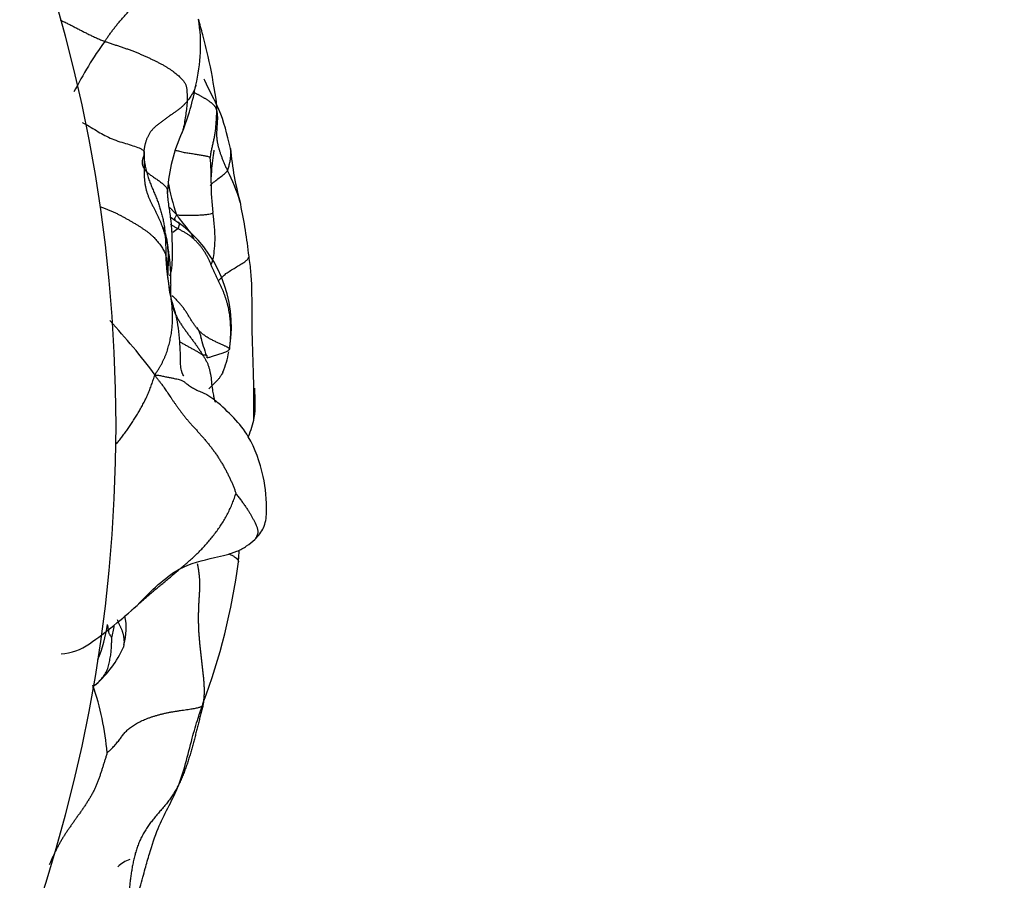
# Model space of a CAD drawing. Units: millimetres. Extents: x 0 to 1453, y 0 to 2782.
# Drawn here: x 790 to 810, y 2553 to 2570 of the extents above; entities that cross this region are included whole.
import ezdxf
from ezdxf import colors
from ezdxf.entities.mleader import LeaderData, LeaderLine
from ezdxf.math import Vec2, Vec3

# ---------------------------------------------------------------- set-up
doc = ezdxf.new("R2010")
doc.units = ezdxf.units.MM
doc.layers.add('DV2_Défaut', color=7, linetype='Continuous')
doc.layers.add('Défaut', color=7, linetype='Continuous')

# ---------------------------------------------------------------- blocks, each defined once
blk = doc.blocks.new('_DOT')
at = {"color": 0}
blk.add_line((0, 0), (-1, 0), dxfattribs=at)
at = {"color": 0, "const_width": 0.333}
blk.add_lwpolyline([(-0.1665, 0, 1), (0.1665, 0, 1)], format="xyb", close=True, dxfattribs=at)
blk = doc.blocks.new('SE1')
at = {"layer": 'DV2_Défaut', "color": 7, "linetype": 'Continuous'}
for centre, radius, start, end in [((762.274, 2562.375), 30, 0, 168.463), ((790.686, 2569.867), 3.255, 346.0707, 9.0996), ((798.209, 2565.521), 7.585, 144.2835, 153.1158), ((789.454, 2569.848), 4.457, 337.7115, 350.1634), ((796.399, 2566.836), 3.115, 154.9059, 176.8505), ((800.741, 2568.403), 6.238, 185.1985, 195.4902), ((789.63, 2567.24), 4.52, 358.9473, 5.3454), ((791.42, 2565.812), 3.44, 16.6021, 27.4966), ((797.451, 2567.909), 4.216, 189.8422, 199.1026), ((798.131, 2567.119), 3.984, 179.3682, 187.8445), ((791.42, 2565.812), 3.44, 15.4303, 16.6021), ((783.174, 2564.356), 11.799, 6.5849, 11.643), ((794.535, 2568.017), 1.937, 231.9104, 237.437), ((797.453, 2560.76), 6.772, 125.7529, 126.8641), ((792.01, 2564.326), 2.537, 350.9487, 54.2178), ((796.391, 2567.75), 4.12, 222.9725, 225.9207), ((780.973, 2554.221), 15.149, 37.1526, 42.4475), ((806.567, 2567.769), 13.144, 196.0742, 197.8007), ((792.888, 2564.079), 1.626, 336.3331, 350.9968), ((794.142, 2563.747), 0.492, 271.0605, 271.6929), ((762.274, 2562.375), 30, 191.537, 0), ((782.075, 2561.357), 12.721, 339.4632, 352.4431), ((786.525, 2565.519), 9.097, 305.0537, 312.6482), ((791.288, 2558.386), 1.186, 343.9394, 11.4391), ((789.489, 2558.798), 2.638, 336.8248, 352.4996), ((790.562, 2558.617), 1.686, 345.2086, 353.7925), ((791.118, 2558.953), 1.084, 273.8223, 305.6445), ((790.529, 2558.827), 2.06, 310.8797, 336.4975), ((785.2, 2564.627), 9.935, 311.7197, 312.5503), ((786.573, 2555.456), 5.545, 4.7853, 18.9254), ((792.875, 2553.02), 0.867, 112.4825, 130.7988)]:
    blk.add_arc(centre, radius, start, end, dxfattribs=at)
for points in [[(792.05, 2569.949), (792.057, 2569.959), (792.07, 2569.978), (792.09, 2570.006), (792.11, 2570.035), (792.131, 2570.064), (792.152, 2570.093), (792.174, 2570.123), (792.196, 2570.152), (792.218, 2570.182), (792.241, 2570.212), (792.264, 2570.242), (792.287, 2570.271), (792.311, 2570.301), (792.336, 2570.33), (792.361, 2570.359), (792.386, 2570.389), (792.412, 2570.418), (792.439, 2570.448), (792.465, 2570.478), (792.491, 2570.508), (792.518, 2570.537), (792.545, 2570.567), (792.572, 2570.597), (792.599, 2570.627), (792.627, 2570.656), (792.655, 2570.686), (792.683, 2570.715), (792.711, 2570.745), (792.739, 2570.775), (792.767, 2570.804), (792.795, 2570.834), (792.823, 2570.863), (792.851, 2570.892), (792.878, 2570.922), (792.905, 2570.951), (792.932, 2570.979), (792.958, 2571.008), (792.983, 2571.036), (793.007, 2571.064), (793.029, 2571.091), (793.05, 2571.119), (793.068, 2571.145), (793.085, 2571.172), (793.099, 2571.198), (793.108, 2571.216), (793.111, 2571.225)], [(792.05, 2569.949), (792.073, 2569.941), (792.121, 2569.925), (792.194, 2569.901), (792.266, 2569.877), (792.338, 2569.853), (792.41, 2569.829), (792.481, 2569.805), (792.551, 2569.78), (792.62, 2569.754), (792.687, 2569.727), (792.752, 2569.7), (792.816, 2569.672), (792.878, 2569.643), (792.94, 2569.615), (793.001, 2569.586), (793.06, 2569.558), (793.117, 2569.528), (793.173, 2569.499), (793.227, 2569.468), (793.278, 2569.438), (793.327, 2569.407), (793.373, 2569.376), (793.416, 2569.344), (793.456, 2569.313), (793.492, 2569.282), (793.525, 2569.252), (793.554, 2569.224), (793.579, 2569.196), (793.601, 2569.169), (793.619, 2569.143), (793.635, 2569.118), (793.647, 2569.094), (793.656, 2569.071), (793.662, 2569.048), (793.666, 2569.026), (793.669, 2569.004), (793.67, 2568.982), (793.671, 2568.959), (793.672, 2568.934), (793.673, 2568.909), (793.674, 2568.883), (793.674, 2568.856), (793.675, 2568.828), (793.677, 2568.8), (793.678, 2568.781), (793.677, 2568.769)], [(793.677, 2568.769), (793.671, 2568.762), (793.657, 2568.746), (793.637, 2568.723), (793.615, 2568.7), (793.593, 2568.678), (793.57, 2568.656), (793.546, 2568.635), (793.521, 2568.615), (793.495, 2568.595), (793.468, 2568.575), (793.44, 2568.556), (793.413, 2568.537), (793.385, 2568.518), (793.357, 2568.499), (793.33, 2568.48), (793.302, 2568.46), (793.275, 2568.441), (793.248, 2568.421), (793.221, 2568.401), (793.195, 2568.381), (793.168, 2568.361), (793.142, 2568.341), (793.116, 2568.321), (793.09, 2568.301), (793.066, 2568.281), (793.042, 2568.261), (793.019, 2568.239), (792.997, 2568.217), (792.977, 2568.194), (792.958, 2568.17), (792.941, 2568.145), (792.925, 2568.12), (792.911, 2568.094), (792.898, 2568.069), (792.887, 2568.044), (792.877, 2568.019), (792.867, 2567.994), (792.859, 2567.97), (792.852, 2567.945), (792.846, 2567.92), (792.84, 2567.895), (792.835, 2567.871), (792.831, 2567.845), (792.826, 2567.819), (792.822, 2567.8), (792.822, 2567.782)], [(794.259, 2568.572), (794.26, 2568.565), (794.262, 2568.549), (794.266, 2568.526), (794.268, 2568.503), (794.27, 2568.48), (794.271, 2568.458), (794.272, 2568.435), (794.271, 2568.412), (794.27, 2568.389), (794.269, 2568.366), (794.267, 2568.342), (794.266, 2568.319), (794.264, 2568.294), (794.262, 2568.27), (794.261, 2568.245), (794.259, 2568.22), (794.258, 2568.195), (794.257, 2568.171), (794.256, 2568.146), (794.256, 2568.121), (794.256, 2568.096), (794.257, 2568.07), (794.258, 2568.044), (794.261, 2568.018), (794.264, 2567.991), (794.268, 2567.964), (794.274, 2567.937), (794.28, 2567.91), (794.286, 2567.882), (794.294, 2567.855), (794.302, 2567.827), (794.31, 2567.799), (794.319, 2567.77), (794.329, 2567.741), (794.339, 2567.711), (794.35, 2567.681), (794.362, 2567.651), (794.373, 2567.62), (794.386, 2567.589), (794.399, 2567.558), (794.412, 2567.526), (794.426, 2567.495), (794.441, 2567.464), (794.456, 2567.432), (794.466, 2567.411), (794.472, 2567.401)], [(793.598, 2568.225), (793.592, 2568.202), (793.586, 2568.179), (793.578, 2568.156)], [(792.822, 2567.782), (792.821, 2567.768), (792.823, 2567.733), (792.825, 2567.683), (792.829, 2567.633), (792.834, 2567.583), (792.841, 2567.533), (792.849, 2567.484), (792.859, 2567.435), (792.871, 2567.386), (792.885, 2567.338), (792.899, 2567.291), (792.915, 2567.244), (792.931, 2567.198), (792.948, 2567.153), (792.966, 2567.108), (792.984, 2567.064), (793.003, 2567.02), (793.022, 2566.976), (793.04, 2566.932), (793.059, 2566.888), (793.076, 2566.843), (793.093, 2566.799), (793.109, 2566.754), (793.124, 2566.709), (793.139, 2566.663), (793.152, 2566.618), (793.166, 2566.573), (793.178, 2566.527), (793.19, 2566.481), (793.201, 2566.435), (793.211, 2566.389), (793.219, 2566.342), (793.226, 2566.295), (793.232, 2566.248), (793.236, 2566.202), (793.24, 2566.155), (793.243, 2566.108), (793.246, 2566.062), (793.248, 2566.015), (793.25, 2565.969), (793.252, 2565.922), (793.253, 2565.876), (793.255, 2565.829), (793.257, 2565.783), (793.258, 2565.751), (793.258, 2565.736)], [(792.822, 2567.782), (792.825, 2567.758), (792.827, 2567.715), (792.83, 2567.651), (792.831, 2567.587), (792.831, 2567.522), (792.83, 2567.458), (792.829, 2567.393), (792.829, 2567.328), (792.83, 2567.264), (792.835, 2567.2), (792.843, 2567.137), (792.854, 2567.074), (792.87, 2567.013), (792.888, 2566.953), (792.91, 2566.894), (792.934, 2566.836), (792.961, 2566.779), (792.988, 2566.723), (793.017, 2566.668), (793.045, 2566.612), (793.073, 2566.557), (793.1, 2566.501), (793.125, 2566.445), (793.149, 2566.388), (793.172, 2566.331), (793.193, 2566.273), (793.212, 2566.215), (793.23, 2566.157), (793.247, 2566.098), (793.262, 2566.04), (793.275, 2565.98), (793.287, 2565.921), (793.297, 2565.862), (793.306, 2565.802), (793.315, 2565.742), (793.322, 2565.682), (793.329, 2565.622), (793.335, 2565.561), (793.339, 2565.501), (793.343, 2565.44), (793.346, 2565.379), (793.348, 2565.318), (793.349, 2565.257), (793.35, 2565.196), (793.35, 2565.155), (793.351, 2565.14)], [(794.512, 2563.888), (794.515, 2563.898), (794.52, 2563.942), (794.526, 2564.005), (794.53, 2564.066), (794.533, 2564.126), (794.535, 2564.188), (794.535, 2564.249), (794.534, 2564.311), (794.531, 2564.372), (794.527, 2564.433), (794.522, 2564.494), (794.515, 2564.554), (794.506, 2564.615), (794.494, 2564.675), (794.481, 2564.735), (794.465, 2564.794), (794.447, 2564.853), (794.428, 2564.912), (794.407, 2564.97), (794.384, 2565.028), (794.359, 2565.085), (794.333, 2565.141), (794.306, 2565.197), (794.279, 2565.253), (794.251, 2565.309), (794.225, 2565.365), (794.2, 2565.422), (794.176, 2565.478), (794.151, 2565.535), (794.127, 2565.591), (794.102, 2565.647), (794.075, 2565.702), (794.046, 2565.757), (794.014, 2565.809), (793.978, 2565.86), (793.94, 2565.91), (793.9, 2565.957), (793.857, 2566.003), (793.812, 2566.047), (793.765, 2566.088), (793.715, 2566.126), (793.662, 2566.161), (793.607, 2566.193), (793.552, 2566.224), (793.515, 2566.245), (793.496, 2566.255)], [(793.047, 2563.37), (793.053, 2563.398), (793.077, 2563.43), (793.109, 2563.479), (793.139, 2563.529), (793.167, 2563.579), (793.193, 2563.63), (793.217, 2563.68), (793.239, 2563.732), (793.26, 2563.784), (793.279, 2563.836), (793.296, 2563.89), (793.311, 2563.945), (793.325, 2563.999), (793.338, 2564.054), (793.35, 2564.109), (793.36, 2564.164), (793.369, 2564.219), (793.376, 2564.273), (793.381, 2564.328), (793.385, 2564.382), (793.387, 2564.436), (793.388, 2564.49), (793.388, 2564.544), (793.386, 2564.598), (793.383, 2564.652), (793.38, 2564.705), (793.375, 2564.758), (793.369, 2564.811), (793.363, 2564.864), (793.355, 2564.916), (793.348, 2564.969), (793.34, 2565.022), (793.331, 2565.074), (793.322, 2565.127), (793.313, 2565.18), (793.305, 2565.234), (793.297, 2565.288), (793.289, 2565.343), (793.283, 2565.399), (793.277, 2565.455), (793.273, 2565.511), (793.268, 2565.567), (793.265, 2565.623), (793.261, 2565.68), (793.259, 2565.717), (793.258, 2565.736)], [(793.351, 2565.14), (793.35, 2565.137), (793.349, 2565.114), (793.348, 2565.08), (793.347, 2565.047), (793.347, 2565.013), (793.348, 2564.979), (793.349, 2564.945), (793.352, 2564.911), (793.355, 2564.877), (793.359, 2564.843), (793.364, 2564.81), (793.371, 2564.776), (793.378, 2564.743), (793.388, 2564.709), (793.399, 2564.677), (793.411, 2564.644), (793.425, 2564.612), (793.44, 2564.579), (793.455, 2564.548), (793.472, 2564.516), (793.488, 2564.484), (793.506, 2564.453), (793.524, 2564.422), (793.542, 2564.392), (793.562, 2564.362), (793.582, 2564.332), (793.603, 2564.302), (793.624, 2564.273), (793.645, 2564.244), (793.666, 2564.215), (793.688, 2564.185), (793.709, 2564.156), (793.731, 2564.127), (793.752, 2564.098), (793.774, 2564.069), (793.796, 2564.039), (793.817, 2564.01), (793.839, 2563.981), (793.86, 2563.952), (793.881, 2563.922), (793.902, 2563.892), (793.921, 2563.862), (793.941, 2563.831), (793.96, 2563.801), (793.972, 2563.78), (793.978, 2563.77)], [(794.512, 2563.888), (794.51, 2563.888), (794.506, 2563.893), (794.497, 2563.901), (794.486, 2563.909), (794.471, 2563.918), (794.453, 2563.927), (794.432, 2563.936), (794.409, 2563.947), (794.383, 2563.958), (794.356, 2563.97), (794.327, 2563.984), (794.296, 2563.998), (794.265, 2564.014), (794.232, 2564.029), (794.2, 2564.045), (794.167, 2564.061), (794.134, 2564.078), (794.103, 2564.095), (794.072, 2564.114), (794.043, 2564.133), (794.014, 2564.153), (793.987, 2564.174), (793.961, 2564.196), (793.937, 2564.218), (793.913, 2564.24), (793.891, 2564.264), (793.87, 2564.288), (793.851, 2564.313), (793.832, 2564.338), (793.813, 2564.365), (793.795, 2564.392), (793.777, 2564.42), (793.759, 2564.448), (793.742, 2564.476), (793.725, 2564.504), (793.707, 2564.533), (793.689, 2564.562), (793.671, 2564.592), (793.652, 2564.621), (793.633, 2564.651), (793.613, 2564.68), (793.591, 2564.708), (793.569, 2564.736), (793.547, 2564.763), (793.532, 2564.782), (793.525, 2564.79)], [(793.047, 2563.37), (793.055, 2563.339), (793.078, 2563.31), (793.112, 2563.267), (793.145, 2563.225), (793.177, 2563.183), (793.207, 2563.141), (793.237, 2563.099), (793.265, 2563.057), (793.294, 2563.015), (793.322, 2562.972), (793.351, 2562.929), (793.381, 2562.886), (793.412, 2562.841), (793.444, 2562.796), (793.476, 2562.751), (793.51, 2562.704), (793.544, 2562.658), (793.579, 2562.611), (793.616, 2562.564), (793.655, 2562.515), (793.696, 2562.466), (793.74, 2562.416), (793.787, 2562.365), (793.834, 2562.313), (793.882, 2562.26), (793.93, 2562.207), (793.977, 2562.152), (794.025, 2562.096), (794.072, 2562.039), (794.118, 2561.982), (794.164, 2561.924), (794.208, 2561.864), (794.251, 2561.803), (794.292, 2561.741), (794.332, 2561.678), (794.371, 2561.614), (794.408, 2561.549), (794.444, 2561.484), (794.477, 2561.418), (794.509, 2561.353), (794.54, 2561.287), (794.568, 2561.222), (794.594, 2561.156), (794.618, 2561.091), (794.634, 2561.048), (794.636, 2561.031)], [(791.877, 2557.269), (791.891, 2557.282), (791.905, 2557.295), (791.919, 2557.308)], [(792.099, 2555.919), (792.107, 2555.926), (792.134, 2555.952), (792.173, 2555.988), (792.21, 2556.025), (792.244, 2556.062), (792.276, 2556.099), (792.306, 2556.135), (792.333, 2556.171), (792.359, 2556.206), (792.385, 2556.239), (792.41, 2556.272), (792.436, 2556.304), (792.463, 2556.335), (792.493, 2556.365), (792.525, 2556.394), (792.559, 2556.422), (792.596, 2556.448), (792.634, 2556.474), (792.675, 2556.498), (792.718, 2556.522), (792.763, 2556.545), (792.812, 2556.567), (792.863, 2556.588), (792.917, 2556.609), (792.972, 2556.628), (793.031, 2556.646), (793.091, 2556.664), (793.153, 2556.681), (793.217, 2556.697), (793.282, 2556.711), (793.347, 2556.724), (793.413, 2556.735), (793.478, 2556.746), (793.542, 2556.756), (793.605, 2556.765), (793.665, 2556.774), (793.721, 2556.783), (793.773, 2556.79), (793.82, 2556.798), (793.862, 2556.805), (793.898, 2556.814), (793.928, 2556.823), (793.952, 2556.834), (793.972, 2556.846), (793.984, 2556.854), (793.987, 2556.858)], [(793.987, 2556.858), (793.982, 2556.83), (793.965, 2556.766), (793.94, 2556.671), (793.916, 2556.576), (793.891, 2556.48), (793.867, 2556.384), (793.843, 2556.289), (793.819, 2556.193), (793.793, 2556.098), (793.767, 2556.002), (793.74, 2555.908), (793.711, 2555.813), (793.681, 2555.719), (793.648, 2555.626), (793.614, 2555.533), (793.577, 2555.442), (793.537, 2555.352), (793.493, 2555.264), (793.446, 2555.178), (793.395, 2555.095), (793.34, 2555.014), (793.281, 2554.937), (793.22, 2554.861), (793.156, 2554.787), (793.093, 2554.714), (793.031, 2554.64), (792.97, 2554.564), (792.913, 2554.487), (792.859, 2554.406), (792.81, 2554.323), (792.765, 2554.237), (792.725, 2554.149), (792.69, 2554.058), (792.66, 2553.965), (792.635, 2553.87), (792.613, 2553.774), (792.594, 2553.677), (792.578, 2553.579), (792.564, 2553.481), (792.551, 2553.383), (792.54, 2553.285), (792.53, 2553.186), (792.521, 2553.088), (792.512, 2552.989), (792.507, 2552.924), (792.503, 2552.882)]]:
    blk.add_open_spline(points, degree=3, dxfattribs=at)
for points, knots in [([(791.17, 2570.372), (791.191, 2570.362), (791.239, 2570.341), (791.309, 2570.307), (791.381, 2570.271), (791.452, 2570.234), (791.522, 2570.198), (791.592, 2570.161), (791.664, 2570.124), (791.737, 2570.087), (791.812, 2570.051), (791.889, 2570.016), (791.969, 2569.982), (792.023, 2569.96), (792.05, 2569.949)], [0, 0, 0, 0, 0.069156, 0.153778, 0.238401, 0.323023, 0.407645, 0.492267, 0.576889, 0.661511, 0.746134, 0.830756, 0.915378, 1, 1, 1, 1]), ([(794.245, 2568.81), (794.195, 2569.117), (794.131, 2569.504), (793.993, 2570.041), (793.928, 2570.288), (793.9, 2570.388)], [0, 0, 0, 0, 0.5370933, 0.8041186, 1, 1, 1, 1]), ([(794.529, 2567.838), (794.46, 2568.123), (794.362, 2568.556), (794.104, 2568.994), (794.013, 2569.196), (794.008, 2569.207)], [0, 0, 0, 0, 0.5474263, 0.9756948, 1, 1, 1, 1]), ([(793.846, 2569.085), (793.845, 2569.083), (793.838, 2569.045), (793.81, 2568.972), (793.754, 2568.876), (793.708, 2568.81), (793.684, 2568.778), (793.677, 2568.769)], [0, 0, 0, 0, 0.01692, 0.344614, 0.672307, 0.918077, 1, 1, 1, 1]), ([(793.677, 2568.769), (793.677, 2568.76), (793.672, 2568.717), (793.663, 2568.629), (793.647, 2568.512), (793.627, 2568.368), (793.61, 2568.273), (793.598, 2568.225)], [0, 0, 0, 0, 0.0625, 0.25, 0.5, 0.75, 1, 1, 1, 1]), ([(793.815, 2568.94), (793.816, 2568.94), (793.824, 2568.936), (793.84, 2568.928), (793.862, 2568.916), (793.883, 2568.905), (793.905, 2568.893), (793.927, 2568.881), (793.949, 2568.868), (793.971, 2568.856), (793.992, 2568.844), (794.014, 2568.832), (794.035, 2568.82), (794.055, 2568.808), (794.074, 2568.796), (794.093, 2568.783), (794.11, 2568.771), (794.125, 2568.759), (794.14, 2568.747), (794.154, 2568.735), (794.168, 2568.723), (794.181, 2568.711), (794.194, 2568.698), (794.206, 2568.686), (794.217, 2568.674), (794.225, 2568.662), (794.233, 2568.649), (794.239, 2568.636), (794.244, 2568.624), (794.248, 2568.611), (794.252, 2568.598), (794.255, 2568.585), (794.258, 2568.577), (794.259, 2568.572)], [0, 0, 0, 0, 0.003333, 0.036555, 0.069778, 0.103, 0.136222, 0.169444, 0.202667, 0.235889, 0.269111, 0.302333, 0.335555, 0.368778, 0.402, 0.435222, 0.468444, 0.501667, 0.534889, 0.568111, 0.601333, 0.634556, 0.667778, 0.701, 0.734222, 0.767444, 0.800667, 0.833889, 0.867111, 0.900333, 0.933556, 0.966778, 1, 1, 1, 1]), ([(794.259, 2568.572), (794.259, 2568.591), (794.259, 2568.64), (794.257, 2568.712), (794.251, 2568.769), (794.246, 2568.802), (794.245, 2568.811)], [0, 0, 0, 0, 0.295184, 0.590369, 0.885553, 1, 1, 1, 1]), ([(794.13, 2567.661), (794.131, 2567.664), (794.136, 2567.69), (794.146, 2567.743), (794.159, 2567.815), (794.177, 2567.894), (794.195, 2567.972), (794.213, 2568.05), (794.227, 2568.133), (794.238, 2568.22), (794.246, 2568.307), (794.252, 2568.393), (794.256, 2568.473), (794.258, 2568.531), (794.259, 2568.56), (794.259, 2568.572)], [0, 0, 0, 0, 0.022727, 0.090909, 0.181818, 0.272727, 0.363636, 0.454545, 0.545455, 0.636364, 0.727273, 0.818182, 0.909091, 0.977273, 1, 1, 1, 1]), ([(791.612, 2568.35), (791.618, 2568.346), (791.679, 2568.314), (791.786, 2568.253), (791.924, 2568.166), (792.052, 2568.093), (792.191, 2568.026), (792.351, 2567.969), (792.502, 2567.926), (792.641, 2567.881), (792.754, 2567.842), (792.799, 2567.81), (792.819, 2567.792), (792.822, 2567.782)], [0, 0, 0, 0, 0.012817, 0.122504, 0.232191, 0.341878, 0.451565, 0.561252, 0.670939, 0.780626, 0.890313, 0.972578, 1, 1, 1, 1]), ([(793.447, 2567.805), (793.466, 2567.799), (793.515, 2567.784), (793.596, 2567.763), (793.69, 2567.75), (793.784, 2567.736), (793.875, 2567.72), (793.955, 2567.707), (794.026, 2567.694), (794.088, 2567.68), (794.116, 2567.669), (794.129, 2567.662), (794.13, 2567.661)], [0, 0, 0, 0, 0.070446, 0.18664, 0.302835, 0.419029, 0.535223, 0.651417, 0.767612, 0.883806, 0.970951, 1, 1, 1, 1]), ([(794.147, 2567.163), (794.153, 2567.285), (794.161, 2567.448), (794.191, 2567.671), (794.204, 2567.767), (794.206, 2567.796), (794.206, 2567.805), (794.205, 2567.805), (794.205, 2567.805)], [0, 0, 0, 0, 0.4243311, 0.7090518, 0.8138756, 0.909841, 0.9974727, 1, 1, 1, 1]), ([(794.472, 2567.401), (794.48, 2567.421), (794.497, 2567.476), (794.517, 2567.558), (794.531, 2567.64), (794.537, 2567.722), (794.535, 2567.788), (794.531, 2567.827), (794.529, 2567.839)], [0, 0, 0, 0, 0.183725, 0.367449, 0.551174, 0.734899, 0.918623, 1, 1, 1, 1]), ([(792.822, 2567.782), (792.825, 2567.784), (792.827, 2567.773), (792.829, 2567.757), (792.83, 2567.741), (792.828, 2567.725), (792.824, 2567.709), (792.819, 2567.693), (792.814, 2567.677), (792.808, 2567.661), (792.802, 2567.644), (792.797, 2567.627), (792.792, 2567.61), (792.789, 2567.592), (792.788, 2567.574), (792.788, 2567.556), (792.789, 2567.537), (792.793, 2567.519), (792.798, 2567.499), (792.805, 2567.479), (792.815, 2567.459), (792.827, 2567.439), (792.841, 2567.418), (792.858, 2567.397), (792.878, 2567.376), (792.901, 2567.356), (792.927, 2567.335), (792.955, 2567.314), (792.985, 2567.293), (793.015, 2567.272), (793.046, 2567.25), (793.077, 2567.229), (793.108, 2567.207), (793.138, 2567.185), (793.167, 2567.163), (793.194, 2567.141), (793.219, 2567.119), (793.241, 2567.097), (793.26, 2567.074), (793.274, 2567.051), (793.285, 2567.029), (793.29, 2567.006), (793.291, 2566.986), (793.289, 2566.974), (793.289, 2566.969)], [0, 0, 0, 0, 0.02405, 0.0481, 0.07215, 0.0962, 0.12025, 0.1443, 0.16835, 0.1924, 0.21645, 0.2405, 0.26455, 0.2886, 0.31265, 0.3367, 0.36075, 0.3848, 0.40885, 0.4329, 0.456951, 0.481001, 0.505051, 0.529101, 0.553151, 0.577201, 0.601251, 0.625301, 0.649351, 0.673401, 0.697451, 0.721501, 0.745551, 0.769601, 0.793651, 0.817701, 0.841751, 0.865801, 0.889851, 0.913901, 0.937951, 0.962001, 0.986051, 1, 1, 1, 1]), ([(794.13, 2567.106), (794.134, 2567.11), (794.159, 2567.138), (794.217, 2567.187), (794.303, 2567.256), (794.388, 2567.318), (794.441, 2567.365), (794.466, 2567.388), (794.472, 2567.401)], [0, 0, 0, 0, 0.039209, 0.279407, 0.519605, 0.759802, 0.939951, 1, 1, 1, 1]), ([(793.334, 2565.324), (793.349, 2565.368), (793.374, 2565.447), (793.382, 2565.552), (793.384, 2565.626), (793.387, 2565.78), (793.385, 2566.054), (793.365, 2566.408), (793.321, 2566.672), (793.3, 2566.83), (793.292, 2566.918), (793.29, 2566.965), (793.289, 2566.989), (793.289, 2567.001), (793.289, 2567.005), (793.289, 2567.007)], [0, 0, 0, 0, 0.147653, 0.24336, 0.278371, 0.305538, 0.509349, 0.706782, 0.837644, 0.913799, 0.95518, 0.976916, 0.987965, 0.99368, 1, 1, 1, 1]), ([(791.962, 2566.693), (791.971, 2566.69), (792.003, 2566.677), (792.057, 2566.657), (792.122, 2566.63), (792.186, 2566.602), (792.248, 2566.574), (792.309, 2566.545), (792.368, 2566.514), (792.426, 2566.483), (792.482, 2566.452), (792.538, 2566.42), (792.593, 2566.388), (792.648, 2566.355), (792.701, 2566.322), (792.754, 2566.289), (792.805, 2566.256), (792.855, 2566.223), (792.903, 2566.188), (792.947, 2566.153), (792.986, 2566.117), (793.023, 2566.08), (793.057, 2566.043), (793.09, 2566.005), (793.12, 2565.967), (793.148, 2565.929), (793.175, 2565.891), (793.199, 2565.852), (793.222, 2565.814), (793.242, 2565.775), (793.254, 2565.75), (793.258, 2565.736)], [0, 0, 0, 0, 0.015204, 0.050376, 0.085547, 0.120718, 0.155889, 0.191061, 0.226232, 0.261403, 0.296574, 0.331746, 0.366917, 0.402088, 0.43726, 0.472431, 0.507602, 0.542773, 0.577945, 0.613116, 0.648287, 0.683459, 0.71863, 0.753801, 0.788972, 0.824144, 0.859315, 0.894486, 0.929657, 0.964829, 1, 1, 1, 1]), ([(793.33, 2566.673), (793.34, 2566.664), (793.362, 2566.642), (793.396, 2566.607), (793.431, 2566.569), (793.455, 2566.542), (793.468, 2566.53)], [0, 0, 0, 0, 0.211725, 0.474483, 0.737242, 1, 1, 1, 1]), ([(793.468, 2566.53), (793.466, 2566.525), (793.463, 2566.52), (793.456, 2566.508), (793.447, 2566.491), (793.432, 2566.467), (793.427, 2566.453), (793.431, 2566.445), (793.432, 2566.435), (793.434, 2566.426), (793.437, 2566.422), (793.438, 2566.421)], [0, 0, 0, 0, 0.03299, 0.131959, 0.263919, 0.395878, 0.527838, 0.659797, 0.791757, 0.923716, 1, 1, 1, 1]), ([(793.468, 2566.53), (793.478, 2566.527), (793.515, 2566.524), (793.59, 2566.522), (793.7, 2566.519), (793.82, 2566.519), (793.931, 2566.528), (794.028, 2566.533), (794.107, 2566.543), (794.162, 2566.558), (794.183, 2566.565), (794.184, 2566.573), (794.184, 2566.575)], [0, 0, 0, 0, 0.029892, 0.119567, 0.239133, 0.3587, 0.478266, 0.597833, 0.717399, 0.836966, 0.956532, 1, 1, 1, 1]), ([(793.81, 2566.065), (793.784, 2566.114), (793.72, 2566.219), (793.607, 2566.354), (793.523, 2566.459), (793.481, 2566.513), (793.468, 2566.53)], [0, 0, 0, 0, 0.298045, 0.649022, 0.912256, 1, 1, 1, 1]), ([(794.149, 2565.559), (794.152, 2565.558), (794.159, 2565.563), (794.171, 2565.59), (794.19, 2565.669), (794.215, 2565.819), (794.236, 2566.13), (794.209, 2566.373), (794.184, 2566.575)], [0, 0, 0, 0, 0.058393, 0.128741, 0.200429, 0.362709, 0.551558, 1, 1, 1, 1]), ([(793.297, 2565.337), (793.306, 2565.54), (793.314, 2565.774), (793.277, 2566.066), (793.239, 2566.205), (793.206, 2566.276), (793.191, 2566.299), (793.187, 2566.301), (793.185, 2566.301)], [0, 0, 0, 0, 0.464003, 0.640868, 0.783551, 0.9003, 0.953989, 1, 1, 1, 1]), ([(793.347, 2566.342), (793.359, 2566.334), (793.39, 2566.316), (793.439, 2566.287), (793.477, 2566.266), (793.496, 2566.255)], [0, 0, 0, 0, 0.2476762, 0.6238381, 1, 1, 1, 1]), ([(793.493, 2566.384), (793.496, 2566.382), (793.501, 2566.377), (793.507, 2566.367), (793.512, 2566.356), (793.519, 2566.347), (793.518, 2566.329), (793.51, 2566.304), (793.505, 2566.282), (793.5, 2566.265), (793.498, 2566.257), (793.496, 2566.255)], [0, 0, 0, 0, 0.122625, 0.247964, 0.373304, 0.498643, 0.623982, 0.749321, 0.874661, 0.968665, 1, 1, 1, 1]), ([(793.297, 2565.337), (793.298, 2565.341), (793.299, 2565.362), (793.3, 2565.399), (793.299, 2565.448), (793.297, 2565.497), (793.292, 2565.546), (793.286, 2565.594), (793.278, 2565.642), (793.27, 2565.689), (793.263, 2565.721), (793.258, 2565.736)], [0, 0, 0, 0, 0.0291, 0.150463, 0.271825, 0.393188, 0.51455, 0.635913, 0.757275, 0.878638, 1, 1, 1, 1]), ([(794.303, 2565.237), (794.307, 2565.242), (794.324, 2565.26), (794.36, 2565.297), (794.418, 2565.353), (794.503, 2565.416), (794.601, 2565.472), (794.693, 2565.529), (794.781, 2565.581), (794.845, 2565.627), (794.881, 2565.671), (794.893, 2565.696), (794.895, 2565.708)], [0, 0, 0, 0, 0.027972, 0.111888, 0.223775, 0.335663, 0.44755, 0.559438, 0.671325, 0.783213, 0.8951, 1, 1, 1, 1]), ([(794.991, 2562.478), (794.99, 2562.835), (794.993, 2563.39), (794.947, 2564.274), (794.96, 2564.913), (794.939, 2565.393), (794.911, 2565.595), (794.895, 2565.709)], [0, 0, 0, 0, 0.310192, 0.572535, 0.800383, 0.903765, 1, 1, 1, 1]), ([(793.613, 2563.35), (793.613, 2563.35), (793.612, 2563.351), (793.562, 2563.416), (793.544, 2563.568), (793.544, 2563.702), (793.541, 2563.847), (793.533, 2564.008), (793.515, 2564.229), (793.482, 2564.448), (793.444, 2564.613), (793.333, 2564.93), (793.316, 2565.139), (793.297, 2565.337)], [0, 0, 0, 0, 0.007255, 0.193492, 0.284689, 0.367384, 0.405791, 0.444581, 0.522211, 0.597241, 0.639007, 0.692146, 1, 1, 1, 1]), ([(793.974, 2564.028), (793.953, 2564.111), (793.933, 2564.19), (793.892, 2564.273), (793.883, 2564.29), (793.878, 2564.297), (793.876, 2564.3), (793.876, 2564.301), (793.876, 2564.301)], [0, 0, 0, 0, 0.726569, 0.826951, 0.904048, 0.937487, 0.970165, 1, 1, 1, 1]), ([(793.978, 2563.77), (793.965, 2563.776), (793.928, 2563.799), (793.871, 2563.833), (793.814, 2563.866), (793.755, 2563.898), (793.696, 2563.931), (793.636, 2563.963), (793.579, 2563.995), (793.541, 2564.017), (793.524, 2564.028)], [0, 0, 0, 0, 0.1260841, 0.2521681, 0.3782522, 0.5043362, 0.6304203, 0.7565043, 0.8825884, 1, 1, 1, 1]), ([(794.512, 2563.888), (794.513, 2563.888), (794.514, 2563.895), (794.516, 2563.902), (794.516, 2563.908), (794.516, 2563.908)], [0, 0, 0, 0, 0.24854, 0.99416, 1, 1, 1, 1]), ([(793.978, 2563.77), (793.984, 2563.761), (793.996, 2563.743), (794.013, 2563.715), (794.03, 2563.688), (794.046, 2563.66), (794.061, 2563.631), (794.074, 2563.603), (794.086, 2563.573), (794.097, 2563.543), (794.106, 2563.513), (794.114, 2563.483), (794.122, 2563.452), (794.129, 2563.421), (794.135, 2563.39), (794.141, 2563.359), (794.146, 2563.328), (794.15, 2563.302), (794.152, 2563.287), (794.153, 2563.283)], [0, 0, 0, 0, 0.060817, 0.121634, 0.182451, 0.243268, 0.3040851, 0.3649021, 0.4257191, 0.4865361, 0.5473531, 0.6081701, 0.6689871, 0.7298041, 0.7906212, 0.8514382, 0.9122552, 0.9730722, 1, 1, 1, 1]), ([(794.063, 2563.717), (794.065, 2563.72), (794.069, 2563.726), (794.073, 2563.734), (794.073, 2563.743), (794.069, 2563.75), (794.061, 2563.755), (794.047, 2563.76), (794.029, 2563.763), (794.007, 2563.764), (793.991, 2563.764), (793.978, 2563.77)], [0, 0, 0, 0, 0.10496, 0.21684, 0.32872, 0.4406, 0.55248, 0.66436, 0.77624, 0.88812, 1, 1, 1, 1]), ([(794.512, 2563.888), (794.507, 2563.872), (794.494, 2563.86), (794.472, 2563.844), (794.445, 2563.828), (794.413, 2563.814), (794.377, 2563.8), (794.337, 2563.787), (794.295, 2563.774), (794.252, 2563.762), (794.211, 2563.749), (794.17, 2563.737), (794.133, 2563.725), (794.1, 2563.713), (794.079, 2563.706), (794.07, 2563.702), (794.068, 2563.702)], [0, 0, 0, 0, 0.076184, 0.152367, 0.228551, 0.304734, 0.380918, 0.457101, 0.533285, 0.609468, 0.685652, 0.761835, 0.838019, 0.914202, 0.990386, 1, 1, 1, 1]), ([(792.281, 2562.011), (792.283, 2562.014), (792.305, 2562.041), (792.346, 2562.092), (792.402, 2562.166), (792.458, 2562.241), (792.514, 2562.318), (792.567, 2562.397), (792.62, 2562.477), (792.672, 2562.559), (792.722, 2562.643), (792.77, 2562.728), (792.817, 2562.815), (792.861, 2562.903), (792.903, 2562.994), (792.941, 2563.086), (792.976, 2563.181), (793.009, 2563.277), (793.029, 2563.342), (793.047, 2563.37)], [0, 0, 0, 0, 0.007659, 0.06968, 0.131701, 0.193723, 0.255744, 0.317765, 0.379787, 0.441808, 0.503829, 0.565851, 0.627872, 0.689893, 0.751915, 0.813936, 0.875957, 0.937979, 1, 1, 1, 1]), ([(793.047, 2563.37), (793.077, 2563.373), (793.132, 2563.362), (793.212, 2563.345), (793.288, 2563.33), (793.359, 2563.316), (793.422, 2563.304), (793.477, 2563.293), (793.522, 2563.282), (793.557, 2563.271), (793.586, 2563.258), (793.609, 2563.243), (793.632, 2563.226), (793.656, 2563.206), (793.685, 2563.183), (793.719, 2563.158), (793.758, 2563.133), (793.8, 2563.108), (793.845, 2563.084), (793.893, 2563.061), (793.943, 2563.04), (793.991, 2563.019), (794.039, 2562.997), (794.083, 2562.975), (794.125, 2562.95), (794.164, 2562.924), (794.201, 2562.896), (794.224, 2562.876), (794.235, 2562.865), (794.236, 2562.865)], [0, 0, 0, 0, 0.038373, 0.076747, 0.11512, 0.153493, 0.191867, 0.23024, 0.268613, 0.306987, 0.34536, 0.383733, 0.422107, 0.46048, 0.498853, 0.537227, 0.5756, 0.613973, 0.652347, 0.69072, 0.729093, 0.767467, 0.80584, 0.844213, 0.882587, 0.92096, 0.959333, 0.997707, 1, 1, 1, 1]), ([(794.377, 2563.427), (794.372, 2563.414), (794.358, 2563.384), (794.33, 2563.34), (794.295, 2563.293), (794.256, 2563.25), (794.216, 2563.21), (794.176, 2563.171), (794.138, 2563.134), (794.115, 2563.109), (794.104, 2563.097)], [0, 0, 0, 0, 0.087606, 0.218298, 0.348989, 0.479681, 0.610372, 0.741064, 0.871755, 1, 1, 1, 1]), ([(794.233, 2562.844), (794.232, 2562.828), (794.226, 2562.841), (794.19, 2563.007), (794.169, 2563.163), (794.153, 2563.283)], [0, 0, 0, 0, 0.564105, 0.720947, 1, 1, 1, 1]), ([(794.886, 2562.156), (794.934, 2562.279), (795.035, 2562.585), (795.019, 2562.896), (795.008, 2563.111)], [0, 0, 0, 0, 0.408165, 1, 1, 1, 1]), ([(795.011, 2560.127), (795.082, 2560.205), (795.172, 2560.31), (795.23, 2560.505), (795.254, 2560.851), (795.191, 2561.425), (794.904, 2562.25), (794.496, 2562.633), (794.233, 2562.867)], [0, 0, 0, 0, 0.087196, 0.13276, 0.181484, 0.40515, 0.676784, 1, 1, 1, 1]), ([(792.715, 2558.852), (792.72, 2558.856), (792.747, 2558.88), (792.796, 2558.924), (792.866, 2558.985), (792.937, 2559.047), (793.009, 2559.109), (793.083, 2559.17), (793.158, 2559.231), (793.233, 2559.293), (793.308, 2559.356), (793.383, 2559.42), (793.458, 2559.484), (793.534, 2559.549), (793.61, 2559.613), (793.686, 2559.678), (793.762, 2559.745), (793.837, 2559.813), (793.91, 2559.884), (793.981, 2559.958), (794.051, 2560.034), (794.119, 2560.113), (794.185, 2560.195), (794.249, 2560.279), (794.311, 2560.366), (794.37, 2560.455), (794.426, 2560.547), (794.477, 2560.642), (794.525, 2560.74), (794.568, 2560.841), (794.607, 2560.944), (794.631, 2561.015), (794.636, 2561.031)], [0, 0, 0, 0, 0.006519, 0.040777, 0.075035, 0.109293, 0.143551, 0.177809, 0.212067, 0.246325, 0.280583, 0.314841, 0.349098, 0.383356, 0.417614, 0.451872, 0.48613, 0.520388, 0.554646, 0.588904, 0.623162, 0.65742, 0.691678, 0.725936, 0.760194, 0.794452, 0.82871, 0.862968, 0.897226, 0.931484, 0.965742, 1, 1, 1, 1]), ([(794.636, 2561.031), (794.64, 2561.032), (794.657, 2561.005), (794.682, 2560.973), (794.707, 2560.94), (794.732, 2560.908), (794.755, 2560.875), (794.778, 2560.843), (794.801, 2560.812), (794.823, 2560.781), (794.844, 2560.751), (794.864, 2560.722), (794.882, 2560.693), (794.899, 2560.666), (794.915, 2560.64), (794.93, 2560.614), (794.944, 2560.588), (794.958, 2560.561), (794.973, 2560.534), (794.988, 2560.507), (795.002, 2560.48), (795.016, 2560.453), (795.028, 2560.426), (795.039, 2560.401), (795.049, 2560.376), (795.056, 2560.351), (795.062, 2560.328), (795.066, 2560.305), (795.068, 2560.282), (795.067, 2560.261), (795.064, 2560.241), (795.059, 2560.221), (795.052, 2560.203), (795.044, 2560.186), (795.035, 2560.169), (795.026, 2560.152), (795.019, 2560.14), (795.016, 2560.135)], [0, 0, 0, 0, 0.028601, 0.057201, 0.085802, 0.114402, 0.143003, 0.171603, 0.200204, 0.228804, 0.257405, 0.286005, 0.314606, 0.343206, 0.371807, 0.400407, 0.429008, 0.457608, 0.486209, 0.514809, 0.54341, 0.57201, 0.600611, 0.629211, 0.657812, 0.686412, 0.715013, 0.743613, 0.772214, 0.800814, 0.829415, 0.858015, 0.886616, 0.915216, 0.943817, 0.972417, 1, 1, 1, 1]), ([(792.688, 2558.828), (792.835, 2558.983), (793.078, 2559.226), (793.571, 2559.619), (794.142, 2559.756), (794.604, 2559.856), (794.859, 2560.001), (794.955, 2560.079), (795.011, 2560.127)], [0, 0, 0, 0, 0.201282, 0.379538, 0.640661, 0.811858, 0.904196, 1, 1, 1, 1]), ([(794.494, 2559.849), (794.494, 2559.849), (794.515, 2559.839), (794.554, 2559.819), (794.606, 2559.788), (794.648, 2559.757), (794.677, 2559.726), (794.686, 2559.702), (794.686, 2559.689), (794.686, 2559.686)], [0, 0, 0, 0, 0.0031378, 0.1909898, 0.3788419, 0.5666939, 0.7545459, 0.942398, 1, 1, 1, 1]), ([(794.686, 2559.685), (794.686, 2559.696), (794.691, 2559.766), (794.697, 2559.847), (794.703, 2559.92)], [0, 0, 0, 0, 0.149072, 1, 1, 1, 1]), ([(793.873, 2559.652), (793.876, 2559.642), (793.883, 2559.607), (793.894, 2559.548), (793.905, 2559.477), (793.913, 2559.408), (793.918, 2559.338), (793.92, 2559.269), (793.92, 2559.2), (793.918, 2559.13), (793.914, 2559.059), (793.91, 2558.988), (793.905, 2558.916), (793.901, 2558.843), (793.898, 2558.769), (793.896, 2558.694), (793.895, 2558.618), (793.895, 2558.541), (793.896, 2558.464), (793.898, 2558.386), (793.902, 2558.308), (793.908, 2558.229), (793.914, 2558.15), (793.921, 2558.071), (793.929, 2557.991), (793.938, 2557.912), (793.947, 2557.832), (793.956, 2557.754), (793.965, 2557.675), (793.975, 2557.597), (793.983, 2557.519), (793.992, 2557.442), (793.999, 2557.366), (794.004, 2557.29), (794.008, 2557.216), (794.01, 2557.143), (794.008, 2557.072), (794.004, 2557.001), (793.998, 2556.931), (793.993, 2556.885), (793.987, 2556.858)], [0, 0, 0, 0, 0.011357, 0.038077, 0.064797, 0.091517, 0.118237, 0.144957, 0.171677, 0.198397, 0.225117, 0.251837, 0.278557, 0.305278, 0.331998, 0.358718, 0.385438, 0.412158, 0.438878, 0.465598, 0.492318, 0.519038, 0.545758, 0.572479, 0.599199, 0.625919, 0.652639, 0.679359, 0.706079, 0.732799, 0.759519, 0.786239, 0.812959, 0.839679, 0.8664, 0.89312, 0.91984, 0.94656, 0.97328, 1, 1, 1, 1]), ([(792.574, 2558.727), (792.58, 2558.733), (792.609, 2558.758), (792.657, 2558.8), (792.697, 2558.836), (792.715, 2558.852)], [0, 0, 0, 0, 0.145042, 0.617469, 1, 1, 1, 1]), ([(792.296, 2558.547), (792.298, 2558.541), (792.304, 2558.527), (792.313, 2558.506), (792.323, 2558.484), (792.333, 2558.461), (792.344, 2558.439), (792.355, 2558.417), (792.365, 2558.394), (792.375, 2558.372), (792.385, 2558.35), (792.393, 2558.327), (792.401, 2558.305), (792.407, 2558.283), (792.413, 2558.26), (792.418, 2558.238), (792.422, 2558.215), (792.425, 2558.192), (792.428, 2558.17), (792.43, 2558.147), (792.431, 2558.125), (792.431, 2558.103), (792.43, 2558.081), (792.429, 2558.067), (792.428, 2558.06)], [0, 0, 0, 0, 0.038232, 0.084149, 0.130066, 0.175982, 0.221899, 0.267815, 0.313732, 0.359649, 0.405565, 0.451482, 0.497398, 0.543315, 0.589232, 0.635148, 0.681065, 0.726981, 0.772898, 0.818814, 0.864731, 0.910648, 0.956564, 1, 1, 1, 1]), ([(792.192, 2558.187), (792.192, 2558.187), (792.188, 2558.193), (792.18, 2558.205), (792.172, 2558.22), (792.161, 2558.238), (792.152, 2558.255), (792.141, 2558.271), (792.134, 2558.295), (792.129, 2558.328), (792.124, 2558.358), (792.119, 2558.389), (792.113, 2558.418), (792.108, 2558.439), (792.106, 2558.45), (792.105, 2558.454)], [0, 0, 0, 0, 0.022727, 0.090909, 0.181818, 0.272727, 0.363636, 0.454545, 0.545455, 0.636364, 0.727273, 0.818182, 0.909091, 0.977273, 1, 1, 1, 1]), ([(791.919, 2557.308), (791.919, 2557.309), (791.945, 2557.333), (791.994, 2557.384), (792.057, 2557.466), (792.104, 2557.558), (792.13, 2557.662), (792.156, 2557.767), (792.173, 2557.871), (792.182, 2557.976), (792.187, 2558.074), (792.191, 2558.145), (792.192, 2558.18), (792.192, 2558.187)], [0, 0, 0, 0, 0.002851, 0.113645, 0.224439, 0.335234, 0.446028, 0.556822, 0.667617, 0.778411, 0.889206, 0.972301, 1, 1, 1, 1]), ([(792.428, 2558.06), (792.428, 2558.06), (792.427, 2558.052), (792.425, 2558.038), (792.422, 2558.02), (792.419, 2558.009), (792.418, 2558.006)], [0, 0, 0, 0, 0.020916, 0.40804, 0.795164, 1, 1, 1, 1]), ([(792.745, 2553.261), (792.767, 2553.337), (792.801, 2553.451), (792.86, 2553.682), (792.951, 2554.002), (793.125, 2554.552), (793.551, 2555.25), (793.715, 2556.009), (793.88, 2556.581), (793.952, 2556.79), (793.988, 2556.895)], [0, 0, 0, 0, 0.057909, 0.10317, 0.182661, 0.320104, 0.550465, 0.814736, 0.921066, 1, 1, 1, 1]), ([(793.987, 2556.858), (793.991, 2556.862), (793.993, 2556.869), (793.994, 2556.879), (793.991, 2556.888), (793.988, 2556.893), (793.988, 2556.895)], [0, 0, 0, 0, 0.307205, 0.61441, 0.921615, 1, 1, 1, 1]), ([(792.099, 2555.919), (792.095, 2555.906), (792.08, 2555.862), (792.059, 2555.795), (792.038, 2555.728), (792.017, 2555.661), (791.996, 2555.594), (791.975, 2555.527), (791.953, 2555.461), (791.929, 2555.394), (791.904, 2555.328), (791.877, 2555.263), (791.848, 2555.199), (791.816, 2555.136), (791.782, 2555.074), (791.746, 2555.013), (791.708, 2554.953), (791.669, 2554.894), (791.63, 2554.835), (791.59, 2554.778), (791.551, 2554.72), (791.51, 2554.663), (791.47, 2554.606), (791.43, 2554.55), (791.39, 2554.493), (791.351, 2554.437), (791.312, 2554.38), (791.274, 2554.323), (791.237, 2554.265), (791.202, 2554.206), (791.167, 2554.146), (791.134, 2554.085), (791.102, 2554.023), (791.07, 2553.96), (791.039, 2553.897), (791.009, 2553.833), (790.983, 2553.772), (790.966, 2553.732), (790.959, 2553.714)], [0, 0, 0, 0, 0.027906, 0.055812, 0.083718, 0.111624, 0.13953, 0.167436, 0.195342, 0.223248, 0.251154, 0.27906, 0.306966, 0.334872, 0.362778, 0.390684, 0.41859, 0.446496, 0.474402, 0.502308, 0.530214, 0.55812, 0.586026, 0.613932, 0.641838, 0.669744, 0.69765, 0.725556, 0.753462, 0.781368, 0.809274, 0.83718, 0.865086, 0.892992, 0.920898, 0.948804, 0.97671, 1, 1, 1, 1])]:
    blk.add_open_spline(points, degree=3, knots=knots, dxfattribs=at)

msp = doc.modelspace()

# ---------------------------------------------------------------- block references
at = {"layer": 'Défaut'}
msp.add_blockref('SE1', (0, 0), dxfattribs=at)

# ---------------------------------------------------------------- leaders
at = {"layer": 'Défaut', "color": 7, "linetype": 'Continuous'}
ml = msp.add_multileader_mtext('Standard', dxfattribs=at)
ml.set_content('{\\pxsm0.9;\\fSolid Edge ISO|b1||i0||c0|p34;\\W1.;05/03/2024\\P}', color=256)
ml.set_leader_properties()
ml.set_arrow_properties(name='DOT')
ml.build(insert=Vec2(0, 0))
ml.multileader.update_dxf_attribs({"leader_type": 0, "dogleg_length": 0, "arrow_head_size": 12})
ctx = ml.context
ctx.base_point, ctx.char_height, ctx.arrow_head_size = Vec3(1365.404, 2747.382), 12, 12
notes = []
notes.append((ctx, [(0, (0, 0, 0), (0, 0), (1, 0), 1, [])]))
ctx.mtext.insert = Vec3(1367.404, 2753.382)
for ctx, leaders in notes:
    for number, flags, end, landing, length, lines in leaders:
        leader = LeaderData()
        leader.index, (leader.has_last_leader_line, leader.has_dogleg_vector, leader.attachment_direction) = number, flags
        leader.last_leader_point, leader.dogleg_vector, leader.dogleg_length = Vec3(end), Vec3(landing), length
        for number, points, colour, breaks in lines:
            line = LeaderLine()
            line.index, line.vertices, line.color, line.breaks = number, Vec3.list(points), colors.encode_raw_color(colour), breaks
            leader.lines.append(line)
        ctx.leaders.append(leader)

doc.saveas('drawing.dxf')
